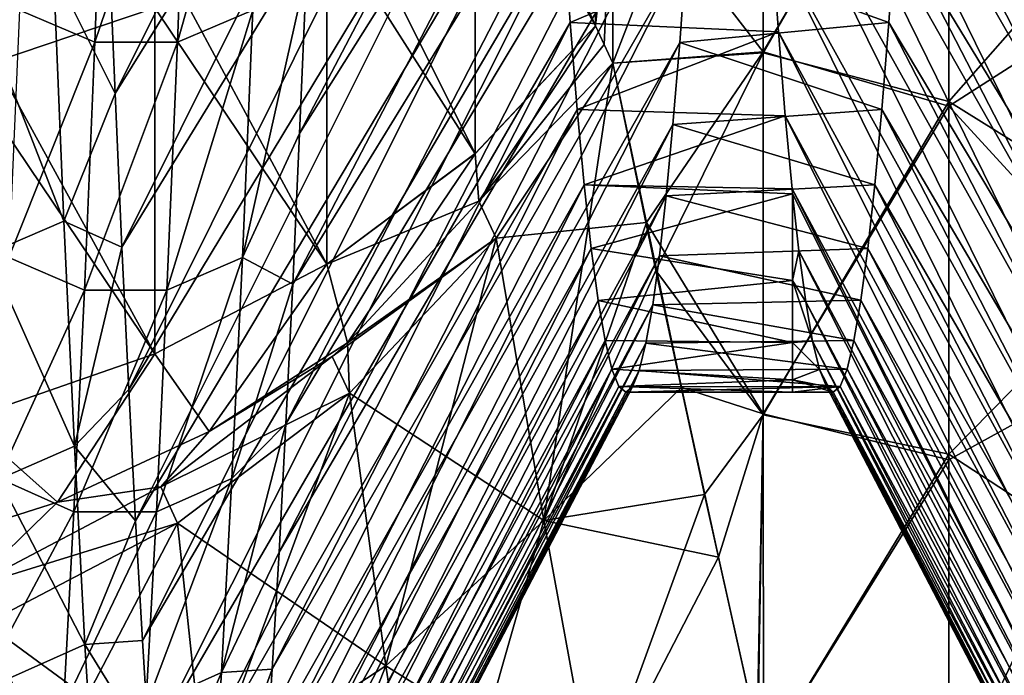
# Model space of a CAD drawing. Units: millimetres. Extents: x -46 to 126, y -124 to 0.
# Drawn here: x -33 to -32, y -117 to -116 of the extents above; entities that cross this region are included whole.
import ezdxf

# ---------------------------------------------------------------- set-up
doc = ezdxf.new("R2010")
doc.units = ezdxf.units.MM
doc.header["$LTSCALE"] = 81.481481
for name, color, linetype in [('1582', 7, 'CONTINUOUS'), ('1584', 7, 'CONTINUOUS'), ('1750', 7, 'CONTINUOUS'), ('1752', 7, 'CONTINUOUS'), ('1755', 7, 'CONTINUOUS'), ('1757', 7, 'CONTINUOUS'), ('1764', 7, 'CONTINUOUS'), ('1787', 7, 'CONTINUOUS'), ('1788', 7, 'CONTINUOUS'), ('1796', 7, 'CONTINUOUS'), ('1798', 7, 'CONTINUOUS'), ('1811', 7, 'CONTINUOUS'), ('1812', 7, 'CONTINUOUS'), ('1817', 7, 'CONTINUOUS'), ('1818', 7, 'CONTINUOUS')]:
    doc.layers.add(name, color=color, linetype=linetype)

msp = doc.modelspace()

# ---------------------------------------------------------------- linework, layer by layer
at = {"layer": '1582', "linetype": 'Continuous'}
for points in [[(-32.4763, -116.1715, 5.4478), (-32.1301, -116.1928, 5.3742), (-32.4646, -116.3353, 4.8511), (-32.4763, -116.1715, 5.4478)], [(-32.1301, -116.1928, 5.3742), (-32.1187, -116.351, 4.7898), (-32.4646, -116.3353, 4.8511), (-32.1301, -116.1928, 5.3742)], [(-32.4646, -116.3353, 4.8511), (-32.1187, -116.351, 4.7898), (-32.453, -116.4801, 4.2497), (-32.4646, -116.3353, 4.8511)], [(-32.1187, -116.351, 4.7898), (-32.1073, -116.4908, 4.2015), (-32.453, -116.4801, 4.2497), (-32.1187, -116.351, 4.7898)], [(-32.453, -116.4801, 4.2497), (-32.1073, -116.4908, 4.2015), (-32.4414, -116.6054, 3.6451), (-32.453, -116.4801, 4.2497)], [(-32.1073, -116.4908, 4.2015), (-32.096, -116.6122, 3.6092), (-32.4414, -116.6054, 3.6451), (-32.1073, -116.4908, 4.2015)], [(-32.096, -116.6122, 3.6092), (-32.0951, -116.6205, 3.5648), (-32.4414, -116.6054, 3.6451), (-32.096, -116.6122, 3.6092)], [(-32.4414, -116.6054, 3.6451), (-32.0951, -116.6205, 3.5648), (-32.4298, -116.7111, 3.0389), (-32.4414, -116.6054, 3.6451)], [(-32.0951, -116.6205, 3.5648), (-32.0951, -116.7644, 2.6803), (-32.4298, -116.7111, 3.0389), (-32.0951, -116.6205, 3.5648)], [(-32.0951, -116.7644, 2.6803), (-32.0951, -116.6205, 3.5648), (-32.0846, -116.7152, 3.0132), (-32.0951, -116.7644, 2.6803)], [(-32.4298, -116.7111, 3.0389), (-32.0951, -116.7644, 2.6803), (-32.4183, -116.7974, 2.4318), (-32.4298, -116.7111, 3.0389)], [(-32.0732, -116.7996, 2.414), (-32.0951, -116.7644, 2.6803), (-32.0846, -116.7152, 3.0132), (-32.0732, -116.7996, 2.414)], [(-32.0951, -116.7644, 2.6803), (-32.0951, -116.8675, 1.79), (-32.4183, -116.7974, 2.4318), (-32.0951, -116.7644, 2.6803)], [(-32.0951, -116.8675, 1.79), (-32.0951, -116.7644, 2.6803), (-32.0618, -116.8654, 1.8125), (-32.0951, -116.8675, 1.79)], [(-32.0618, -116.8654, 1.8125), (-32.0951, -116.7644, 2.6803), (-32.0732, -116.7996, 2.414), (-32.0618, -116.8654, 1.8125)], [(-32.4183, -116.7974, 2.4318), (-32.0951, -116.8675, 1.79), (-32.4067, -116.8643, 1.8238), (-32.4183, -116.7974, 2.4318)], [(-32.4067, -116.8643, 1.8238), (-32.0951, -116.8675, 1.79), (-32.3953, -116.912, 1.2154), (-32.4067, -116.8643, 1.8238)], [(-32.0951, -116.8675, 1.79), (-32.0951, -116.9294, 0.896), (-32.3953, -116.912, 1.2154), (-32.0951, -116.8675, 1.79)], [(-32.0504, -116.9124, 1.2093), (-32.0951, -116.8675, 1.79), (-32.0618, -116.8654, 1.8125), (-32.0504, -116.9124, 1.2093)], [(-32.0951, -116.9294, 0.896), (-32.0951, -116.8675, 1.79), (-32.0504, -116.9124, 1.2093), (-32.0951, -116.9294, 0.896)], [(-32.3953, -116.912, 1.2154), (-32.0951, -116.9294, 0.896), (-32.3838, -116.9405, 0.6072), (-32.3953, -116.912, 1.2154)], [(-32.039, -116.9406, 0.6049), (-32.0951, -116.9294, 0.896), (-32.0504, -116.9124, 1.2093), (-32.039, -116.9406, 0.6049)], [(-32.0951, -116.9294, 0.896), (-32.0951, -116.95), (-32.3838, -116.9405, 0.6072), (-32.0951, -116.9294, 0.896)], [(-32.0951, -116.95), (-32.0951, -116.9294, 0.896), (-32.0276, -116.95), (-32.0951, -116.95)], [(-32.0276, -116.95), (-32.0951, -116.9294, 0.896), (-32.039, -116.9406, 0.6049), (-32.0276, -116.95)], [(-32.0951, -116.95), (-32.3724, -116.95), (-32.3838, -116.9405, 0.6072), (-32.0951, -116.95)]]:
    msp.add_3dface(points, dxfattribs=at)
at = {"layer": '1584', "linetype": 'Continuous'}
for points in [[(-31.9353, -116.3352, -4.8517), (-31.9237, -116.1713, -5.4484), (-32.2714, -116.2144, -5.2983), (-31.9353, -116.3352, -4.8517)], [(-32.2827, -116.3688, -4.7193), (-31.9353, -116.3352, -4.8517), (-32.2714, -116.2144, -5.2983), (-32.2827, -116.3688, -4.7193)], [(-31.947, -116.4799, -4.2502), (-31.9353, -116.3352, -4.8517), (-32.2827, -116.3688, -4.7193), (-31.947, -116.4799, -4.2502)], [(-32.2939, -116.5052, -4.1358), (-31.947, -116.4799, -4.2502), (-32.2827, -116.3688, -4.7193), (-32.2939, -116.5052, -4.1358)], [(-31.9586, -116.6053, -3.6456), (-31.947, -116.4799, -4.2502), (-32.2939, -116.5052, -4.1358), (-31.9586, -116.6053, -3.6456)], [(-32.3052, -116.6235, -3.549), (-31.9586, -116.6053, -3.6456), (-32.2939, -116.5052, -4.1358), (-32.3052, -116.6235, -3.549)], [(-31.9702, -116.7111, -3.0393), (-31.9586, -116.6053, -3.6456), (-32.3052, -116.6235, -3.549), (-31.9702, -116.7111, -3.0393)], [(-32.3164, -116.7234, -2.9603), (-31.9702, -116.7111, -3.0393), (-32.3052, -116.6235, -3.549), (-32.3164, -116.7234, -2.9603)], [(-32.3276, -116.8051, -2.3701), (-31.9817, -116.7973, -2.4322), (-32.3164, -116.7234, -2.9603), (-32.3276, -116.8051, -2.3701)], [(-31.9817, -116.7973, -2.4322), (-31.9702, -116.7111, -3.0393), (-32.3164, -116.7234, -2.9603), (-31.9817, -116.7973, -2.4322)], [(-32.3389, -116.8685, -1.7783), (-31.9933, -116.8643, -1.824), (-32.3276, -116.8051, -2.3701), (-32.3389, -116.8685, -1.7783)], [(-31.9933, -116.8643, -1.824), (-31.9817, -116.7973, -2.4322), (-32.3276, -116.8051, -2.3701), (-31.9933, -116.8643, -1.824)], [(-32.35, -116.9138, -1.1857), (-32.0047, -116.912, -1.2155), (-32.3389, -116.8685, -1.7783), (-32.35, -116.9138, -1.1857)], [(-32.0047, -116.912, -1.2155), (-31.9933, -116.8643, -1.824), (-32.3389, -116.8685, -1.7783), (-32.0047, -116.912, -1.2155)], [(-32.3612, -116.941, -0.5927), (-32.0162, -116.9405, -0.6073), (-32.35, -116.9138, -1.1857), (-32.3612, -116.941, -0.5927)], [(-32.0162, -116.9405, -0.6073), (-32.0047, -116.912, -1.2155), (-32.35, -116.9138, -1.1857), (-32.0162, -116.9405, -0.6073)], [(-32.3724, -116.95), (-32.0951, -116.95), (-32.0162, -116.9405, -0.6073), (-32.3724, -116.95)], [(-32.3724, -116.95), (-32.0162, -116.9405, -0.6073), (-32.3612, -116.941, -0.5927), (-32.3724, -116.95)], [(-32.0951, -116.95), (-32.0276, -116.95), (-32.0162, -116.9405, -0.6073), (-32.0951, -116.95)]]:
    msp.add_3dface(points, dxfattribs=at)
at = {"layer": '1750', "linetype": 'Continuous'}
for points in [[(-32.9917, -116.3152, -9.0718), (-32.9742, -115.8614, -9.9582), (-33.1171, -116.3684, -9.0974), (-32.9917, -116.3152, -9.0718)], [(-33.1171, -116.3684, -9.0974), (-32.9742, -115.8614, -9.9582), (-33.0997, -115.9133, -9.9863), (-33.1171, -116.3684, -9.0974)], [(-33.2544, -116.3683, -9.0974), (-33.2369, -115.9132, -9.9863), (-33.3797, -116.3149, -9.0716), (-33.2544, -116.3683, -9.0974)], [(-33.2544, -116.3683, -9.0974), (-33.0997, -115.9133, -9.9863), (-33.2369, -115.9132, -9.9863), (-33.2544, -116.3683, -9.0974)], [(-33.1171, -116.3684, -9.0974), (-33.0997, -115.9133, -9.9863), (-33.2544, -116.3683, -9.0974), (-33.1171, -116.3684, -9.0974)], [(-33.2209, -116.4537, 8.5253), (-33.3233, -116.2478, 9.2101), (-33.2322, -116.1801, 9.1091), (-33.2209, -116.4537, 8.5253)], [(-33.3233, -116.2478, 9.2101), (-33.3058, -116.6655, 8.3061), (-33.4487, -116.3008, 9.2361), (-33.3233, -116.2478, 9.2101)], [(-33.3058, -116.6655, 8.3061), (-33.3233, -116.2478, 9.2101), (-33.2209, -116.4537, 8.5253), (-33.3058, -116.6655, 8.3061)], [(-32.9917, -116.3152, -9.0718), (-33.0091, -116.7262, -8.1647), (-32.9029, -116.2511, -8.9621), (-32.9917, -116.3152, -9.0718)], [(-32.9029, -116.2511, -8.9621), (-33.0091, -116.7262, -8.1647), (-32.9143, -116.5201, -8.3762), (-32.9029, -116.2511, -8.9621)], [(-33.4487, -116.3008, 9.2361), (-33.3058, -116.6655, 8.3061), (-33.4313, -116.7197, 8.3296), (-33.4487, -116.3008, 9.2361)], [(-33.3972, -116.7259, -8.1646), (-33.2544, -116.3683, -9.0974), (-33.3797, -116.3149, -9.0716), (-33.3972, -116.7259, -8.1646)], [(-33.0091, -116.7262, -8.1647), (-32.9917, -116.3152, -9.0718), (-33.1346, -116.7805, -8.1878), (-33.0091, -116.7262, -8.1647)], [(-33.1346, -116.7805, -8.1878), (-32.9917, -116.3152, -9.0718), (-33.1171, -116.3684, -9.0974), (-33.1346, -116.7805, -8.1878)], [(-33.2718, -116.7804, -8.1877), (-33.2544, -116.3683, -9.0974), (-33.3972, -116.7259, -8.1646), (-33.2718, -116.7804, -8.1877)], [(-33.2718, -116.7804, -8.1877), (-33.1171, -116.3684, -9.0974), (-33.2544, -116.3683, -9.0974), (-33.2718, -116.7804, -8.1877)], [(-33.1346, -116.7805, -8.1878), (-33.1171, -116.3684, -9.0974), (-33.2718, -116.7804, -8.1877), (-33.1346, -116.7805, -8.1878)], [(-33.2095, -116.709, 7.9334), (-33.3058, -116.6655, 8.3061), (-33.2209, -116.4537, 8.5253), (-33.2095, -116.709, 7.9334)], [(-32.9143, -116.5201, -8.3762), (-33.0091, -116.7262, -8.1647), (-32.9257, -116.7707, -7.7823), (-32.9143, -116.5201, -8.3762)], [(-33.3058, -116.6655, 8.3061), (-33.2884, -117.0396, 7.3832), (-33.4313, -116.7197, 8.3296), (-33.3058, -116.6655, 8.3061)], [(-33.2884, -117.0396, 7.3832), (-33.3058, -116.6655, 8.3061), (-33.2095, -116.709, 7.9334), (-33.2884, -117.0396, 7.3832)], [(-33.1982, -116.9458, 7.3338), (-33.2884, -117.0396, 7.3832), (-33.2095, -116.709, 7.9334), (-33.1982, -116.9458, 7.3338)], [(-33.4313, -116.7197, 8.3296), (-33.2884, -117.0396, 7.3832), (-33.4138, -117.0948, 7.4041), (-33.4313, -116.7197, 8.3296)], [(-33.4146, -117.0932, -7.239), (-33.2718, -116.7804, -8.1877), (-33.3972, -116.7259, -8.1646), (-33.4146, -117.0932, -7.239)], [(-33.0266, -117.0934, -7.2391), (-33.0091, -116.7262, -8.1647), (-33.152, -117.1488, -7.2595), (-33.0266, -117.0934, -7.2391)], [(-33.152, -117.1488, -7.2595), (-33.0091, -116.7262, -8.1647), (-33.1346, -116.7805, -8.1878), (-33.152, -117.1488, -7.2595)], [(-33.0091, -116.7262, -8.1647), (-33.0266, -117.0934, -7.2391), (-32.9257, -116.7707, -7.7823), (-33.0091, -116.7262, -8.1647)], [(-32.9257, -116.7707, -7.7823), (-33.0266, -117.0934, -7.2391), (-32.937, -117.0028, -7.1809), (-32.9257, -116.7707, -7.7823)], [(-33.2893, -117.1488, -7.2595), (-33.2718, -116.7804, -8.1877), (-33.4146, -117.0932, -7.239), (-33.2893, -117.1488, -7.2595)], [(-33.2893, -117.1488, -7.2595), (-33.1346, -116.7805, -8.1878), (-33.2718, -116.7804, -8.1877), (-33.2893, -117.1488, -7.2595)], [(-33.152, -117.1488, -7.2595), (-33.1346, -116.7805, -8.1878), (-33.2893, -117.1488, -7.2595), (-33.152, -117.1488, -7.2595)], [(-33.1868, -117.1639, 6.7272), (-33.2884, -117.0396, 7.3832), (-33.1982, -116.9458, 7.3338), (-33.1868, -117.1639, 6.7272)], [(-33.0266, -117.0934, -7.2391), (-33.044, -117.4162, -6.297), (-32.937, -117.0028, -7.1809), (-33.0266, -117.0934, -7.2391)], [(-32.937, -117.0028, -7.1809), (-33.044, -117.4162, -6.297), (-32.9484, -117.2161, -6.5726), (-32.937, -117.0028, -7.1809)], [(-33.2884, -117.0396, 7.3832), (-33.2709, -117.3693, 6.4436), (-33.4138, -117.0948, 7.4041), (-33.2884, -117.0396, 7.3832)], [(-33.2709, -117.3693, 6.4436), (-33.2884, -117.0396, 7.3832), (-33.1868, -117.1639, 6.7272), (-33.2709, -117.3693, 6.4436)], [(-33.4321, -117.416, -6.2969), (-33.2893, -117.1488, -7.2595), (-33.4146, -117.0932, -7.239), (-33.4321, -117.416, -6.2969)], [(-33.4138, -117.0948, 7.4041), (-33.2709, -117.3693, 6.4436), (-33.3964, -117.4254, 6.4618), (-33.4138, -117.0948, 7.4041)], [(-33.044, -117.4162, -6.297), (-33.0266, -117.0934, -7.2391), (-33.1695, -117.4725, -6.3148), (-33.044, -117.4162, -6.297)], [(-33.1695, -117.4725, -6.3148), (-33.0266, -117.0934, -7.2391), (-33.152, -117.1488, -7.2595), (-33.1695, -117.4725, -6.3148)], [(-33.3067, -117.4724, -6.3148), (-33.2893, -117.1488, -7.2595), (-33.4321, -117.416, -6.2969), (-33.3067, -117.4724, -6.3148)], [(-33.1695, -117.4725, -6.3148), (-33.152, -117.1488, -7.2595), (-33.3067, -117.4724, -6.3148), (-33.1695, -117.4725, -6.3148)], [(-33.3067, -117.4724, -6.3148), (-33.152, -117.1488, -7.2595), (-33.2893, -117.1488, -7.2595), (-33.3067, -117.4724, -6.3148)], [(-33.1755, -117.363, 6.1141), (-33.2709, -117.3693, 6.4436), (-33.1868, -117.1639, 6.7272), (-33.1755, -117.363, 6.1141)], [(-32.9484, -117.2161, -6.5726), (-33.044, -117.4162, -6.297), (-32.9597, -117.4105, -5.9579), (-32.9484, -117.2161, -6.5726)], [(-33.1641, -117.5431, 5.4951), (-33.2709, -117.3693, 6.4436), (-33.1755, -117.363, 6.1141), (-33.1641, -117.5431, 5.4951)], [(-33.2709, -117.3693, 6.4436), (-33.2535, -117.6538, 5.4892), (-33.3964, -117.4254, 6.4618), (-33.2709, -117.3693, 6.4436)], [(-33.2535, -117.6538, 5.4892), (-33.2709, -117.3693, 6.4436), (-33.1641, -117.5431, 5.4951), (-33.2535, -117.6538, 5.4892)], [(-33.044, -117.4162, -6.297), (-33.0615, -117.6937, -5.3406), (-32.9597, -117.4105, -5.9579), (-33.044, -117.4162, -6.297)], [(-32.9597, -117.4105, -5.9579), (-33.0615, -117.6937, -5.3406), (-32.9711, -117.5857, -5.3375), (-32.9597, -117.4105, -5.9579)], [(-33.4495, -117.6934, -5.3406), (-33.3067, -117.4724, -6.3148), (-33.4321, -117.416, -6.2969), (-33.4495, -117.6934, -5.3406)], [(-33.0615, -117.6937, -5.3406), (-33.044, -117.4162, -6.297), (-33.1869, -117.7508, -5.3557), (-33.0615, -117.6937, -5.3406)], [(-33.1869, -117.7508, -5.3557), (-33.044, -117.4162, -6.297), (-33.1695, -117.4725, -6.3148), (-33.1869, -117.7508, -5.3557)]]:
    msp.add_3dface(points, dxfattribs=at)
at = {"layer": '1752', "linetype": 'Continuous'}
for points in [[(-32.5344, -115.0746, 8.3327), (-33.2209, -116.4537, 8.5253), (-33.2322, -116.1801, 9.1091), (-32.5344, -115.0746, 8.3327)], [(-32.5344, -115.0746, 8.3327), (-32.5228, -115.33, 7.7712), (-33.2209, -116.4537, 8.5253), (-32.5344, -115.0746, 8.3327)], [(-32.2265, -115.4254, -7.5488), (-32.2153, -115.1863, -8.0931), (-32.9143, -116.5201, -8.3762), (-32.2265, -115.4254, -7.5488)], [(-32.2153, -115.1863, -8.0931), (-32.9029, -116.2511, -8.9621), (-32.9143, -116.5201, -8.3762), (-32.2153, -115.1863, -8.0931)], [(-32.5228, -115.33, 7.7712), (-33.2095, -116.709, 7.9334), (-33.2209, -116.4537, 8.5253), (-32.5228, -115.33, 7.7712)], [(-32.5228, -115.33, 7.7712), (-32.5112, -115.568, 7.2008), (-33.2095, -116.709, 7.9334), (-32.5228, -115.33, 7.7712)], [(-32.2377, -115.648, -6.9966), (-32.2265, -115.4254, -7.5488), (-32.9257, -116.7707, -7.7823), (-32.2377, -115.648, -6.9966)], [(-32.2265, -115.4254, -7.5488), (-32.9143, -116.5201, -8.3762), (-32.9257, -116.7707, -7.7823), (-32.2265, -115.4254, -7.5488)], [(-32.5112, -115.568, 7.2008), (-33.1982, -116.9458, 7.3338), (-33.2095, -116.709, 7.9334), (-32.5112, -115.568, 7.2008)], [(-32.5112, -115.568, 7.2008), (-32.4996, -115.7878, 6.6227), (-33.1982, -116.9458, 7.3338), (-32.5112, -115.568, 7.2008)], [(-32.2489, -115.8538, -6.4373), (-32.2377, -115.648, -6.9966), (-32.937, -117.0028, -7.1809), (-32.2489, -115.8538, -6.4373)], [(-32.2377, -115.648, -6.9966), (-32.9257, -116.7707, -7.7823), (-32.937, -117.0028, -7.1809), (-32.2377, -115.648, -6.9966)], [(-32.4996, -115.7878, 6.6227), (-33.1868, -117.1639, 6.7272), (-33.1982, -116.9458, 7.3338), (-32.4996, -115.7878, 6.6227)], [(-32.4996, -115.7878, 6.6227), (-32.4879, -115.9889, 6.0383), (-33.1868, -117.1639, 6.7272), (-32.4996, -115.7878, 6.6227)], [(-32.2601, -116.0427, -5.8713), (-32.2489, -115.8538, -6.4373), (-32.9484, -117.2161, -6.5726), (-32.2601, -116.0427, -5.8713)], [(-32.2489, -115.8538, -6.4373), (-32.937, -117.0028, -7.1809), (-32.9484, -117.2161, -6.5726), (-32.2489, -115.8538, -6.4373)], [(-32.4879, -115.9889, 6.0383), (-33.1755, -117.363, 6.1141), (-33.1868, -117.1639, 6.7272), (-32.4879, -115.9889, 6.0383)], [(-32.4879, -115.9889, 6.0383), (-32.4763, -116.1715, 5.4478), (-33.1755, -117.363, 6.1141), (-32.4879, -115.9889, 6.0383)], [(-32.2714, -116.2144, -5.2983), (-32.2601, -116.0427, -5.8713), (-32.9597, -117.4105, -5.9579), (-32.2714, -116.2144, -5.2983)], [(-32.2601, -116.0427, -5.8713), (-32.9484, -117.2161, -6.5726), (-32.9597, -117.4105, -5.9579), (-32.2601, -116.0427, -5.8713)], [(-32.4763, -116.1715, 5.4478), (-33.1641, -117.5431, 5.4951), (-33.1755, -117.363, 6.1141), (-32.4763, -116.1715, 5.4478)], [(-32.4763, -116.1715, 5.4478), (-32.4646, -116.3353, 4.8511), (-33.1641, -117.5431, 5.4951), (-32.4763, -116.1715, 5.4478)], [(-32.2827, -116.3688, -4.7193), (-32.2714, -116.2144, -5.2983), (-32.9711, -117.5857, -5.3375), (-32.2827, -116.3688, -4.7193)], [(-32.2714, -116.2144, -5.2983), (-32.9597, -117.4105, -5.9579), (-32.9711, -117.5857, -5.3375), (-32.2714, -116.2144, -5.2983)], [(-32.4646, -116.3353, 4.8511), (-33.1528, -117.7039, 4.8709), (-33.1641, -117.5431, 5.4951), (-32.4646, -116.3353, 4.8511)], [(-32.4646, -116.3353, 4.8511), (-32.453, -116.4801, 4.2497), (-33.1528, -117.7039, 4.8709), (-32.4646, -116.3353, 4.8511)], [(-32.2939, -116.5052, -4.1358), (-32.2827, -116.3688, -4.7193), (-32.9824, -117.7415, -4.712), (-32.2939, -116.5052, -4.1358)], [(-32.2827, -116.3688, -4.7193), (-32.9711, -117.5857, -5.3375), (-32.9824, -117.7415, -4.712), (-32.2827, -116.3688, -4.7193)], [(-32.453, -116.4801, 4.2497), (-33.1414, -117.8453, 4.2419), (-33.1528, -117.7039, 4.8709), (-32.453, -116.4801, 4.2497)], [(-32.453, -116.4801, 4.2497), (-32.4414, -116.6054, 3.6451), (-33.1414, -117.8453, 4.2419), (-32.453, -116.4801, 4.2497)], [(-32.3052, -116.6235, -3.549), (-32.2939, -116.5052, -4.1358), (-32.9938, -117.8779, -4.082), (-32.3052, -116.6235, -3.549)], [(-32.2939, -116.5052, -4.1358), (-32.9824, -117.7415, -4.712), (-32.9938, -117.8779, -4.082), (-32.2939, -116.5052, -4.1358)], [(-32.4414, -116.6054, 3.6451), (-33.13, -117.967, 3.6089), (-33.1414, -117.8453, 4.2419), (-32.4414, -116.6054, 3.6451)], [(-32.4414, -116.6054, 3.6451), (-32.4298, -116.7111, 3.0389), (-33.13, -117.967, 3.6089), (-32.4414, -116.6054, 3.6451)], [(-32.3164, -116.7234, -2.9603), (-32.3052, -116.6235, -3.549), (-33.0051, -117.9947, -3.448), (-32.3164, -116.7234, -2.9603)], [(-32.3052, -116.6235, -3.549), (-32.9938, -117.8779, -4.082), (-33.0051, -117.9947, -3.448), (-32.3052, -116.6235, -3.549)], [(-32.4298, -116.7111, 3.0389), (-33.1187, -118.0691, 2.9724), (-33.13, -117.967, 3.6089), (-32.4298, -116.7111, 3.0389)], [(-32.4298, -116.7111, 3.0389), (-32.4183, -116.7974, 2.4318), (-33.1187, -118.0691, 2.9724), (-32.4298, -116.7111, 3.0389)], [(-32.3276, -116.8051, -2.3701), (-32.3164, -116.7234, -2.9603), (-33.0165, -118.0918, -2.8107), (-32.3276, -116.8051, -2.3701)], [(-32.3164, -116.7234, -2.9603), (-33.0051, -117.9947, -3.448), (-33.0165, -118.0918, -2.8107), (-32.3164, -116.7234, -2.9603)], [(-32.4183, -116.7974, 2.4318), (-33.1073, -118.1514, 2.333), (-33.1187, -118.0691, 2.9724), (-32.4183, -116.7974, 2.4318)], [(-32.4183, -116.7974, 2.4318), (-32.4067, -116.8643, 1.8238), (-33.1073, -118.1514, 2.333), (-32.4183, -116.7974, 2.4318)], [(-32.3389, -116.8685, -1.7783), (-32.3276, -116.8051, -2.3701), (-33.0279, -118.1691, -2.1707), (-32.3389, -116.8685, -1.7783)], [(-32.3276, -116.8051, -2.3701), (-33.0165, -118.0918, -2.8107), (-33.0279, -118.1691, -2.1707), (-32.3276, -116.8051, -2.3701)], [(-32.4067, -116.8643, 1.8238), (-33.096, -118.2138, 1.6914), (-33.1073, -118.1514, 2.333), (-32.4067, -116.8643, 1.8238)], [(-32.4067, -116.8643, 1.8238), (-32.3953, -116.912, 1.2154), (-33.096, -118.2138, 1.6914), (-32.4067, -116.8643, 1.8238)], [(-32.35, -116.9138, -1.1857), (-32.3389, -116.8685, -1.7783), (-33.0392, -118.2265, -1.5287), (-32.35, -116.9138, -1.1857)], [(-32.3389, -116.8685, -1.7783), (-33.0279, -118.1691, -2.1707), (-33.0392, -118.2265, -1.5287), (-32.3389, -116.8685, -1.7783)], [(-32.3953, -116.912, 1.2154), (-33.0846, -118.2563, 1.0482), (-33.096, -118.2138, 1.6914), (-32.3953, -116.912, 1.2154)], [(-32.3953, -116.912, 1.2154), (-32.3838, -116.9405, 0.6072), (-33.0846, -118.2563, 1.0482), (-32.3953, -116.912, 1.2154)], [(-32.3612, -116.941, -0.5927), (-32.35, -116.9138, -1.1857), (-33.0506, -118.2639, -0.8851), (-32.3612, -116.941, -0.5927)], [(-32.35, -116.9138, -1.1857), (-33.0392, -118.2265, -1.5287), (-33.0506, -118.2639, -0.8851), (-32.35, -116.9138, -1.1857)], [(-32.3838, -116.9405, 0.6072), (-33.0733, -118.2788, 0.4039), (-33.0846, -118.2563, 1.0482), (-32.3838, -116.9405, 0.6072)], [(-32.3838, -116.9405, 0.6072), (-32.3724, -116.95), (-33.0733, -118.2788, 0.4039), (-32.3838, -116.9405, 0.6072)], [(-32.3724, -116.95), (-33.0619, -118.2814, -0.2407), (-33.0733, -118.2788, 0.4039), (-32.3724, -116.95)], [(-32.3724, -116.95), (-32.3612, -116.941, -0.5927), (-33.0619, -118.2814, -0.2407), (-32.3724, -116.95)], [(-32.3612, -116.941, -0.5927), (-33.0506, -118.2639, -0.8851), (-33.0619, -118.2814, -0.2407), (-32.3612, -116.941, -0.5927)]]:
    msp.add_3dface(points, dxfattribs=at)
at = {"layer": '1755', "linetype": 'Continuous'}
for points in [[(-31.8656, -115.0743, -8.3334), (-31.8772, -115.3297, -7.7719), (-31.177, -116.4034, -8.6362), (-31.8656, -115.0743, -8.3334)], [(-31.8656, -115.0743, -8.3334), (-31.177, -116.4034, -8.6362), (-31.1656, -116.1265, -9.2183), (-31.8656, -115.0743, -8.3334)], [(-32.1759, -115.3762, 7.6644), (-32.1874, -115.1273, 8.2207), (-31.4836, -116.5688, 8.2646), (-32.1759, -115.3762, 7.6644)], [(-32.1874, -115.1273, 8.2207), (-31.4949, -116.3033, 8.8521), (-31.4836, -116.5688, 8.2646), (-32.1874, -115.1273, 8.2207)], [(-31.8772, -115.3297, -7.7719), (-31.8888, -115.5677, -7.2015), (-31.1883, -116.6622, -8.0458), (-31.8772, -115.3297, -7.7719)], [(-31.8772, -115.3297, -7.7719), (-31.1883, -116.6622, -8.0458), (-31.177, -116.4034, -8.6362), (-31.8772, -115.3297, -7.7719)], [(-32.1644, -115.6076, 7.1004), (-32.1759, -115.3762, 7.6644), (-31.4722, -116.8159, 7.6693), (-32.1644, -115.6076, 7.1004)], [(-32.1759, -115.3762, 7.6644), (-31.4836, -116.5688, 8.2646), (-31.4722, -116.8159, 7.6693), (-32.1759, -115.3762, 7.6644)], [(-31.8888, -115.5677, -7.2015), (-31.9004, -115.7875, -6.6233), (-31.1997, -116.9025, -7.4476), (-31.8888, -115.5677, -7.2015)], [(-31.8888, -115.5677, -7.2015), (-31.1997, -116.9025, -7.4476), (-31.1883, -116.6622, -8.0458), (-31.8888, -115.5677, -7.2015)], [(-32.153, -115.8211, 6.53), (-32.1644, -115.6076, 7.1004), (-31.4608, -117.0445, 7.0665), (-32.153, -115.8211, 6.53)], [(-32.1644, -115.6076, 7.1004), (-31.4722, -116.8159, 7.6693), (-31.4608, -117.0445, 7.0665), (-32.1644, -115.6076, 7.1004)], [(-31.9004, -115.7875, -6.6233), (-31.9121, -115.9887, -6.039), (-31.211, -117.1241, -6.8423), (-31.9004, -115.7875, -6.6233)], [(-31.9004, -115.7875, -6.6233), (-31.211, -117.1241, -6.8423), (-31.1997, -116.9025, -7.4476), (-31.9004, -115.7875, -6.6233)], [(-32.1415, -116.0162, 5.9543), (-32.153, -115.8211, 6.53), (-31.4495, -117.2543, 6.457), (-32.1415, -116.0162, 5.9543)], [(-32.153, -115.8211, 6.53), (-31.4608, -117.0445, 7.0665), (-31.4495, -117.2543, 6.457), (-32.153, -115.8211, 6.53)], [(-31.9121, -115.9887, -6.039), (-31.9237, -116.1713, -5.4484), (-31.2224, -117.3269, -6.2304), (-31.9121, -115.9887, -6.039)], [(-31.9121, -115.9887, -6.039), (-31.2224, -117.3269, -6.2304), (-31.211, -117.1241, -6.8423), (-31.9121, -115.9887, -6.039)], [(-32.1301, -116.1928, 5.3742), (-32.1415, -116.0162, 5.9543), (-31.4381, -117.445, 5.8412), (-32.1301, -116.1928, 5.3742)], [(-32.1415, -116.0162, 5.9543), (-31.4495, -117.2543, 6.457), (-31.4381, -117.445, 5.8412), (-32.1415, -116.0162, 5.9543)], [(-31.9237, -116.1713, -5.4484), (-31.9353, -116.3352, -4.8517), (-31.2337, -117.5106, -5.6124), (-31.9237, -116.1713, -5.4484)], [(-31.9237, -116.1713, -5.4484), (-31.2337, -117.5106, -5.6124), (-31.2224, -117.3269, -6.2304), (-31.9237, -116.1713, -5.4484)], [(-32.1187, -116.351, 4.7898), (-32.1301, -116.1928, 5.3742), (-31.4268, -117.6166, 5.2198), (-32.1187, -116.351, 4.7898)], [(-32.1301, -116.1928, 5.3742), (-31.4381, -117.445, 5.8412), (-31.4268, -117.6166, 5.2198), (-32.1301, -116.1928, 5.3742)], [(-31.9353, -116.3352, -4.8517), (-31.947, -116.4799, -4.2502), (-31.2451, -117.675, -4.9891), (-31.9353, -116.3352, -4.8517)], [(-31.9353, -116.3352, -4.8517), (-31.2451, -117.675, -4.9891), (-31.2337, -117.5106, -5.6124), (-31.9353, -116.3352, -4.8517)], [(-32.1073, -116.4908, 4.2015), (-32.1187, -116.351, 4.7898), (-31.4154, -117.7688, 4.5934), (-32.1073, -116.4908, 4.2015)], [(-32.1187, -116.351, 4.7898), (-31.4268, -117.6166, 5.2198), (-31.4154, -117.7688, 4.5934), (-32.1187, -116.351, 4.7898)], [(-31.947, -116.4799, -4.2502), (-31.9586, -116.6053, -3.6456), (-31.2565, -117.8201, -4.361), (-31.947, -116.4799, -4.2502)], [(-31.947, -116.4799, -4.2502), (-31.2565, -117.8201, -4.361), (-31.2451, -117.675, -4.9891), (-31.947, -116.4799, -4.2502)], [(-32.096, -116.6122, 3.6092), (-32.1073, -116.4908, 4.2015), (-31.4041, -117.9015, 3.9625), (-32.096, -116.6122, 3.6092)], [(-32.1073, -116.4908, 4.2015), (-31.4154, -117.7688, 4.5934), (-31.4041, -117.9015, 3.9625), (-32.1073, -116.4908, 4.2015)], [(-31.9586, -116.6053, -3.6456), (-31.9702, -116.7111, -3.0393), (-31.2678, -117.9455, -3.7287), (-31.9586, -116.6053, -3.6456)], [(-31.9586, -116.6053, -3.6456), (-31.2678, -117.9455, -3.7287), (-31.2565, -117.8201, -4.361), (-31.9586, -116.6053, -3.6456)], [(-32.0951, -116.6205, 3.5648), (-32.096, -116.6122, 3.6092), (-31.3927, -118.0146, 3.3279), (-32.0951, -116.6205, 3.5648)], [(-32.096, -116.6122, 3.6092), (-31.4041, -117.9015, 3.9625), (-31.3927, -118.0146, 3.3279), (-32.096, -116.6122, 3.6092)], [(-32.0846, -116.7152, 3.0132), (-32.0951, -116.6205, 3.5648), (-31.3927, -118.0146, 3.3279), (-32.0846, -116.7152, 3.0132)], [(-32.0732, -116.7996, 2.414), (-32.0846, -116.7152, 3.0132), (-31.3814, -118.1079, 2.6901), (-32.0732, -116.7996, 2.414)], [(-32.0846, -116.7152, 3.0132), (-31.3927, -118.0146, 3.3279), (-31.3814, -118.1079, 2.6901), (-32.0846, -116.7152, 3.0132)], [(-31.9702, -116.7111, -3.0393), (-31.9817, -116.7973, -2.4322), (-31.2792, -118.0513, -3.0928), (-31.9702, -116.7111, -3.0393)], [(-31.9702, -116.7111, -3.0393), (-31.2792, -118.0513, -3.0928), (-31.2678, -117.9455, -3.7287), (-31.9702, -116.7111, -3.0393)], [(-32.0618, -116.8654, 1.8125), (-32.0732, -116.7996, 2.414), (-31.37, -118.1814, 2.0496), (-32.0618, -116.8654, 1.8125)], [(-32.0732, -116.7996, 2.414), (-31.3814, -118.1079, 2.6901), (-31.37, -118.1814, 2.0496), (-32.0732, -116.7996, 2.414)], [(-31.9817, -116.7973, -2.4322), (-31.9933, -116.8643, -1.824), (-31.2905, -118.1374, -2.4539), (-31.9817, -116.7973, -2.4322)], [(-31.9817, -116.7973, -2.4322), (-31.2905, -118.1374, -2.4539), (-31.2792, -118.0513, -3.0928), (-31.9817, -116.7973, -2.4322)], [(-32.0504, -116.9124, 1.2093), (-32.0618, -116.8654, 1.8125), (-31.3586, -118.2351, 1.4072), (-32.0504, -116.9124, 1.2093)], [(-32.0618, -116.8654, 1.8125), (-31.37, -118.1814, 2.0496), (-31.3586, -118.2351, 1.4072), (-32.0618, -116.8654, 1.8125)], [(-31.9933, -116.8643, -1.824), (-32.0047, -116.912, -1.2155), (-31.3019, -118.2036, -1.8127), (-31.9933, -116.8643, -1.824)], [(-31.9933, -116.8643, -1.824), (-31.3019, -118.2036, -1.8127), (-31.2905, -118.1374, -2.4539), (-31.9933, -116.8643, -1.824)], [(-32.039, -116.9406, 0.6049), (-32.0504, -116.9124, 1.2093), (-31.3473, -118.2687, 0.7635), (-32.039, -116.9406, 0.6049)], [(-32.0504, -116.9124, 1.2093), (-31.3586, -118.2351, 1.4072), (-31.3473, -118.2687, 0.7635), (-32.0504, -116.9124, 1.2093)], [(-32.0047, -116.912, -1.2155), (-32.0162, -116.9405, -0.6073), (-31.3132, -118.2498, -1.1697), (-32.0047, -116.912, -1.2155)], [(-32.0047, -116.912, -1.2155), (-31.3132, -118.2498, -1.1697), (-31.3019, -118.2036, -1.8127), (-32.0047, -116.912, -1.2155)], [(-32.0276, -116.95), (-32.039, -116.9406, 0.6049), (-31.3359, -118.2824, 0.119), (-32.0276, -116.95)], [(-32.039, -116.9406, 0.6049), (-31.3473, -118.2687, 0.7635), (-31.3359, -118.2824, 0.119), (-32.039, -116.9406, 0.6049)], [(-32.0162, -116.9405, -0.6073), (-32.0276, -116.95), (-31.3246, -118.2761, -0.5256), (-32.0162, -116.9405, -0.6073)], [(-32.0276, -116.95), (-31.3359, -118.2824, 0.119), (-31.3246, -118.2761, -0.5256), (-32.0276, -116.95)], [(-32.0162, -116.9405, -0.6073), (-31.3246, -118.2761, -0.5256), (-31.3132, -118.2498, -1.1697), (-32.0162, -116.9405, -0.6073)]]:
    msp.add_3dface(points, dxfattribs=at)
at = {"layer": '1757', "linetype": 'Continuous'}
for points in [[(-32.4226, -115.8722, 17.3941), (-32.4226, -116.3409, 16.8852), (-32.3938, -116.0609, 17.1189), (-32.4226, -115.8722, 17.3941)], [(-32.4226, -116.3409, -16.8852), (-32.4226, -115.8722, -17.394), (-32.3938, -116.0612, -17.1185), (-32.4226, -116.3409, -16.8852)], [(-32.4226, -116.3409, 16.8852), (-32.4082, -116.372, 16.8128), (-32.3938, -116.0609, 17.1189), (-32.4226, -116.3409, 16.8852)], [(-32.4082, -116.372, -16.8128), (-32.4226, -116.3409, -16.8852), (-32.3938, -116.0612, -17.1185), (-32.4082, -116.372, -16.8128)], [(-32.4082, -116.372, 16.8128), (-32.3938, -116.403, 16.7403), (-32.3938, -116.0609, 17.1189), (-32.4082, -116.372, 16.8128)], [(-32.3938, -116.403, -16.7403), (-32.4082, -116.372, -16.8128), (-32.3938, -116.0612, -17.1185), (-32.3938, -116.403, -16.7403)]]:
    msp.add_3dface(points, dxfattribs=at)
at = {"layer": '1764', "linetype": 'Continuous'}
for points in [[(-32.1438, -116.3841, -16.2189), (-32.3938, -116.0612, -17.1185), (-32.1438, -115.7547, -16.9242), (-32.1438, -116.3841, -16.2189)], [(-32.3938, -116.0609, 17.1189), (-32.3938, -116.403, 16.7403), (-32.1438, -115.7564, 16.9223), (-32.3938, -116.0609, 17.1189)], [(-32.1438, -115.7564, 16.9223), (-32.3938, -116.403, 16.7403), (-32.1438, -116.3857, 16.2171), (-32.1438, -115.7564, 16.9223)], [(-31.8354, -115.8587, -16.3512), (-32.1438, -116.3841, -16.2189), (-32.1438, -115.7547, -16.9242), (-31.8354, -115.8587, -16.3512)], [(-31.8354, -115.8524, 16.3582), (-32.1438, -115.7564, 16.9223), (-32.1438, -116.3857, 16.2171), (-31.8354, -115.8524, 16.3582)], [(-31.8354, -116.4667, 15.6419), (-31.8354, -115.8524, 16.3582), (-32.1438, -116.3857, 16.2171), (-31.8354, -116.4667, 15.6419)], [(-31.8354, -115.8587, -16.3512), (-31.8354, -116.4746, -15.6322), (-32.1438, -116.3841, -16.2189), (-31.8354, -115.8587, -16.3512)], [(-31.8354, -116.4667, 15.6419), (-31.478, -116.0596, 15.7388), (-31.8354, -115.8524, 16.3582), (-31.8354, -116.4667, 15.6419)], [(-31.8354, -115.8587, -16.3512), (-31.478, -116.2445, -15.5181), (-31.8354, -116.4746, -15.6322), (-31.8354, -115.8587, -16.3512)], [(-32.3938, -116.403, -16.7403), (-32.3938, -116.0612, -17.1185), (-32.1438, -116.3841, -16.2189), (-32.3938, -116.403, -16.7403)], [(-31.478, -116.6895, 14.9644), (-31.478, -116.0596, 15.7388), (-31.8354, -116.4667, 15.6419), (-31.478, -116.6895, 14.9644)], [(-31.478, -116.2445, -15.5181), (-31.478, -116.8652, -14.7362), (-31.8354, -116.4746, -15.6322), (-31.478, -116.2445, -15.5181)], [(-32.3381, -116.6677, -16.2951), (-32.3938, -116.403, -16.7403), (-32.1438, -116.3841, -16.2189), (-32.3381, -116.6677, -16.2951)], [(-32.1438, -116.3857, 16.2171), (-32.3938, -116.403, 16.7403), (-32.3221, -116.7477, 16.162), (-32.1438, -116.3857, 16.2171)], [(-32.1438, -116.9863, -15.4902), (-32.3381, -116.6677, -16.2951), (-32.1438, -116.3841, -16.2189), (-32.1438, -116.9863, -15.4902)], [(-32.1438, -116.9877, 15.4885), (-32.1438, -116.3857, 16.2171), (-32.3221, -116.7477, 16.162), (-32.1438, -116.9877, 15.4885)], [(-31.8354, -116.4746, -15.6322), (-32.1438, -116.9863, -15.4902), (-32.1438, -116.3841, -16.2189), (-31.8354, -116.4746, -15.6322)], [(-31.8354, -116.4667, 15.6419), (-32.1438, -116.3857, 16.2171), (-32.1438, -116.9877, 15.4885), (-31.8354, -116.4667, 15.6419)], [(-31.8354, -117.053, 14.9024), (-31.8354, -116.4667, 15.6419), (-32.1438, -116.9877, 15.4885), (-31.8354, -117.053, 14.9024)], [(-31.8354, -116.4746, -15.6322), (-31.8354, -117.0624, -14.8901), (-32.1438, -116.9863, -15.4902), (-31.8354, -116.4746, -15.6322)], [(-31.8354, -117.053, 14.9024), (-31.478, -116.6895, 14.9644), (-31.8354, -116.4667, 15.6419), (-31.8354, -117.053, 14.9024)], [(-31.8354, -116.4746, -15.6322), (-31.478, -116.8652, -14.7362), (-31.8354, -117.0624, -14.8901), (-31.8354, -116.4746, -15.6322)], [(-32.2795, -116.942, -15.828), (-32.3381, -116.6677, -16.2951), (-32.1438, -116.9863, -15.4902), (-32.2795, -116.942, -15.828)], [(-31.478, -117.2871, 14.1648), (-31.478, -116.6895, 14.9644), (-31.8354, -117.053, 14.9024), (-31.478, -117.2871, 14.1648)], [(-32.2414, -117.1199, 15.5213), (-32.1438, -116.9877, 15.4885), (-32.3221, -116.7477, 16.162), (-32.2414, -117.1199, 15.5213)], [(-31.478, -116.8652, -14.7362), (-31.478, -117.4533, -13.9296), (-31.8354, -117.6212, -14.1259), (-31.478, -116.8652, -14.7362)], [(-31.8354, -117.0624, -14.8901), (-31.478, -116.8652, -14.7362), (-31.8354, -117.6212, -14.1259), (-31.8354, -117.0624, -14.8901)], [(-32.2184, -117.2245, -15.3383), (-32.2795, -116.942, -15.828), (-32.1438, -116.9863, -15.4902), (-32.2184, -117.2245, -15.3383)], [(-32.1542, -117.5125, -14.825), (-32.2184, -117.2245, -15.3383), (-32.1438, -116.9863, -15.4902), (-32.1542, -117.5125, -14.825)], [(-32.1437, -117.5592, -14.7405), (-32.1542, -117.5125, -14.825), (-32.1438, -116.9863, -15.4902), (-32.1437, -117.5592, -14.7405)], [(-31.8354, -117.0624, -14.8901), (-32.1437, -117.5592, -14.7405), (-32.1438, -116.9863, -15.4902), (-31.8354, -117.0624, -14.8901)], [(-32.1529, -117.5183, 14.8145), (-32.1438, -116.9877, 15.4885), (-32.2414, -117.1199, 15.5213), (-32.1529, -117.5183, 14.8145)], [(-32.1437, -117.5594, 14.7404), (-32.1438, -116.9877, 15.4885), (-32.1529, -117.5183, 14.8145), (-32.1437, -117.5594, 14.7404)], [(-31.8354, -117.053, 14.9024), (-32.1438, -116.9877, 15.4885), (-32.1437, -117.5594, 14.7404), (-31.8354, -117.053, 14.9024)], [(-31.8354, -117.6105, 14.1411), (-31.8354, -117.053, 14.9024), (-32.1437, -117.5594, 14.7404), (-31.8354, -117.6105, 14.1411)], [(-31.8354, -117.0624, -14.8901), (-31.8354, -117.6212, -14.1259), (-32.1437, -117.5592, -14.7405), (-31.8354, -117.0624, -14.8901)], [(-31.8354, -117.6105, 14.1411), (-31.478, -117.2871, 14.1648), (-31.8354, -117.053, 14.9024), (-31.8354, -117.6105, 14.1411)], [(-31.478, -117.8513, 13.3413), (-31.478, -117.2871, 14.1648), (-31.8354, -117.6105, 14.1411), (-31.478, -117.8513, 13.3413)]]:
    msp.add_3dface(points, dxfattribs=at)
at = {"layer": '1787', "linetype": 'Continuous'}
for points in [[(-32.3938, -116.403, 16.7403), (-32.5878, -116.694, 16.8213), (-32.5086, -117.1635, 15.9966), (-32.3938, -116.403, 16.7403)], [(-32.3221, -116.7477, 16.162), (-32.3938, -116.403, 16.7403), (-32.5086, -117.1635, 15.9966), (-32.3221, -116.7477, 16.162)], [(-32.5878, -116.694, 16.8213), (-32.8316, -116.9518, 16.8784), (-32.7711, -117.405, 16.0402), (-32.5878, -116.694, 16.8213)], [(-32.5086, -117.1635, 15.9966), (-32.5878, -116.694, 16.8213), (-32.7711, -117.405, 16.0402), (-32.5086, -117.1635, 15.9966)], [(-32.2414, -117.1199, 15.5213), (-32.3221, -116.7477, 16.162), (-32.5086, -117.1635, 15.9966), (-32.2414, -117.1199, 15.5213)], [(-32.8316, -116.9518, 16.8784), (-33.1172, -117.1676, 16.9096), (-33.0714, -117.6017, 16.0571), (-32.8316, -116.9518, 16.8784)], [(-32.8316, -116.9518, 16.8784), (-33.0714, -117.6017, 16.0571), (-32.7711, -117.405, 16.0402), (-32.8316, -116.9518, 16.8784)], [(-32.4243, -117.6227, 15.1596), (-32.2414, -117.1199, 15.5213), (-32.5086, -117.1635, 15.9966), (-32.4243, -117.6227, 15.1596)], [(-32.1529, -117.5183, 14.8145), (-32.2414, -117.1199, 15.5213), (-32.4243, -117.6227, 15.1596), (-32.1529, -117.5183, 14.8145)], [(-32.7032, -117.847, 15.1917), (-32.5086, -117.1635, 15.9966), (-32.7711, -117.405, 16.0402), (-32.7032, -117.847, 15.1917)], [(-32.4243, -117.6227, 15.1596), (-32.5086, -117.1635, 15.9966), (-32.7032, -117.847, 15.1917), (-32.4243, -117.6227, 15.1596)], [(-33.1172, -117.1676, 16.9096), (-33.4354, -117.3347, 16.914), (-33.4031, -117.7156, 16.1138), (-33.1172, -117.1676, 16.9096)], [(-33.1172, -117.1676, 16.9096), (-33.4031, -117.7156, 16.1138), (-33.0714, -117.6017, 16.0571), (-33.1172, -117.1676, 16.9096)], [(-33.0714, -117.6017, 16.0571), (-33.0161, -118.0237, 15.1965), (-32.7711, -117.405, 16.0402), (-33.0714, -117.6017, 16.0571)], [(-33.0161, -118.0237, 15.1965), (-32.7032, -117.847, 15.1917), (-32.7711, -117.405, 16.0402), (-33.0161, -118.0237, 15.1965)]]:
    msp.add_3dface(points, dxfattribs=at)
at = {"layer": '1788', "linetype": 'Continuous'}
for points in [[(-32.3938, -116.403, -16.7403), (-32.3381, -116.6677, -16.2951), (-32.5878, -116.694, -16.8213), (-32.3938, -116.403, -16.7403)], [(-32.5878, -116.694, -16.8213), (-32.3381, -116.6677, -16.2951), (-32.5086, -117.1634, -15.9967), (-32.5878, -116.694, -16.8213)], [(-32.3381, -116.6677, -16.2951), (-32.2795, -116.942, -15.828), (-32.5086, -117.1634, -15.9967), (-32.3381, -116.6677, -16.2951)], [(-32.5878, -116.694, -16.8213), (-32.5086, -117.1634, -15.9967), (-32.8316, -116.9518, -16.8784), (-32.5878, -116.694, -16.8213)], [(-33.1172, -117.1676, -16.9096), (-32.8316, -116.9518, -16.8784), (-32.7711, -117.405, -16.0403), (-33.1172, -117.1676, -16.9096)], [(-32.8316, -116.9518, -16.8784), (-32.5086, -117.1634, -15.9967), (-32.7711, -117.405, -16.0403), (-32.8316, -116.9518, -16.8784)], [(-32.2795, -116.942, -15.828), (-32.2184, -117.2245, -15.3383), (-32.5086, -117.1634, -15.9967), (-32.2795, -116.942, -15.828)], [(-32.5086, -117.1634, -15.9967), (-32.4243, -117.6226, -15.1597), (-32.7711, -117.405, -16.0403), (-32.5086, -117.1634, -15.9967)], [(-32.5086, -117.1634, -15.9967), (-32.2184, -117.2245, -15.3383), (-32.4243, -117.6226, -15.1597), (-32.5086, -117.1634, -15.9967)], [(-33.1172, -117.1676, -16.9096), (-33.0714, -117.6016, -16.0571), (-33.4354, -117.3347, -16.914), (-33.1172, -117.1676, -16.9096)], [(-33.0714, -117.6016, -16.0571), (-33.1172, -117.1676, -16.9096), (-32.7711, -117.405, -16.0403), (-33.0714, -117.6016, -16.0571)], [(-32.2184, -117.2245, -15.3383), (-32.1542, -117.5125, -14.825), (-32.4243, -117.6226, -15.1597), (-32.2184, -117.2245, -15.3383)], [(-33.4354, -117.3347, -16.914), (-33.0714, -117.6016, -16.0571), (-33.4031, -117.7153, -16.1144), (-33.4354, -117.3347, -16.914)], [(-33.0714, -117.6016, -16.0571), (-32.7711, -117.405, -16.0403), (-32.7032, -117.847, -15.1918), (-33.0714, -117.6016, -16.0571)], [(-32.7711, -117.405, -16.0403), (-32.4243, -117.6226, -15.1597), (-32.7032, -117.847, -15.1918), (-32.7711, -117.405, -16.0403)]]:
    msp.add_3dface(points, dxfattribs=at)
at = {"layer": '1796', "linetype": 'Continuous'}
for points in [[(-33.1547, -116.3112, -17.9947), (-33.4707, -116.4176, -18.0965), (-33.1547, -115.6055, -18.7045), (-33.1547, -116.3112, -17.9947)], [(-33.1547, -115.6055, -18.7045), (-33.4707, -116.4176, -18.0965), (-33.4707, -115.708, -18.8104), (-33.1547, -115.6055, -18.7045)], [(-32.4226, -115.7822, -17.4886), (-32.4226, -116.3409, -16.8852), (-32.6226, -115.9885, -17.686), (-32.4226, -115.7822, -17.4886)], [(-32.4226, -115.7822, -17.4886), (-32.4226, -115.8722, -17.394), (-32.4226, -116.3409, -16.8852), (-32.4226, -115.7822, -17.4886)], [(-32.6226, -115.9885, -17.686), (-32.6226, -116.5536, -17.0758), (-32.8691, -116.1667, -17.8564), (-32.6226, -115.9885, -17.686)], [(-32.4226, -116.3409, -16.8852), (-32.6226, -116.5536, -17.0758), (-32.6226, -115.9885, -17.686), (-32.4226, -116.3409, -16.8852)], [(-32.8691, -116.1667, -17.8564), (-32.8691, -116.7372, -17.2403), (-33.1547, -116.3112, -17.9947), (-32.8691, -116.1667, -17.8564)], [(-32.6226, -116.5536, -17.0758), (-32.8691, -116.7372, -17.2403), (-32.8691, -116.1667, -17.8564), (-32.6226, -116.5536, -17.0758)], [(-33.1547, -116.3112, -17.9947), (-33.1547, -116.8861, -17.3738), (-33.4707, -116.4176, -18.0965), (-33.1547, -116.3112, -17.9947)], [(-32.8691, -116.7372, -17.2403), (-33.1547, -116.8861, -17.3738), (-33.1547, -116.3112, -17.9947), (-32.8691, -116.7372, -17.2403)], [(-33.1547, -116.8861, -17.3738), (-33.4707, -116.9958, -17.4721), (-33.4707, -116.4176, -18.0965), (-33.1547, -116.8861, -17.3738)]]:
    msp.add_3dface(points, dxfattribs=at)
at = {"layer": '1798', "linetype": 'Continuous'}
for points in [[(-32.4226, -116.3409, 16.8852), (-32.4226, -115.8722, 17.3941), (-32.6226, -115.8837, 17.795), (-32.4226, -116.3409, 16.8852)], [(-32.6226, -115.8837, 17.795), (-32.8691, -116.0608, 17.9664), (-32.6226, -116.5534, 17.076), (-32.6226, -115.8837, 17.795)], [(-32.4226, -116.3409, 16.8852), (-32.6226, -115.8837, 17.795), (-32.6226, -116.5534, 17.076), (-32.4226, -116.3409, 16.8852)], [(-32.8691, -116.0608, 17.9664), (-33.1547, -116.2045, 18.1055), (-32.8691, -116.7372, 17.2403), (-32.8691, -116.0608, 17.9664)], [(-32.6226, -116.5534, 17.076), (-32.8691, -116.0608, 17.9664), (-32.8691, -116.7372, 17.2403), (-32.6226, -116.5534, 17.076)], [(-33.1547, -116.2045, 18.1055), (-33.4707, -116.3104, 18.208), (-33.1547, -116.8861, 17.3738), (-33.1547, -116.2045, 18.1055)], [(-32.8691, -116.7372, 17.2403), (-33.1547, -116.2045, 18.1055), (-33.1547, -116.8861, 17.3738), (-32.8691, -116.7372, 17.2403)], [(-33.1547, -116.8861, 17.3738), (-33.4707, -116.3104, 18.208), (-33.4707, -116.9958, 17.4721), (-33.1547, -116.8861, 17.3738)]]:
    msp.add_3dface(points, dxfattribs=at)
at = {"layer": '1811', "linetype": 'Continuous'}
for points in [[(-32.4226, -116.3409, -16.8852), (-32.6163, -116.6327, -16.9654), (-32.6226, -116.5536, -17.0758), (-32.4226, -116.3409, -16.8852)], [(-32.6226, -116.5536, -17.0758), (-32.8348, -116.8679, -17.0183), (-32.8691, -116.7372, -17.2403), (-32.6226, -116.5536, -17.0758)], [(-32.6163, -116.6327, -16.9654), (-32.8348, -116.8679, -17.0183), (-32.6226, -116.5536, -17.0758), (-32.6163, -116.6327, -16.9654)], [(-32.8691, -116.7372, -17.2403), (-33.0643, -117.0152, -17.1108), (-33.1547, -116.8861, -17.3738), (-32.8691, -116.7372, -17.2403)], [(-32.8348, -116.8679, -17.0183), (-33.0643, -117.0152, -17.1108), (-32.8691, -116.7372, -17.2403), (-32.8348, -116.8679, -17.0183)], [(-32.8348, -116.8679, -17.0183), (-32.8599, -116.8908, -17.0225), (-33.0643, -117.0152, -17.1108), (-32.8348, -116.8679, -17.0183)], [(-33.1547, -116.8861, -17.3738), (-33.3165, -117.1331, -17.185), (-33.4707, -116.9958, -17.4721), (-33.1547, -116.8861, -17.3738)], [(-33.0643, -117.0152, -17.1108), (-33.3165, -117.1331, -17.185), (-33.1547, -116.8861, -17.3738), (-33.0643, -117.0152, -17.1108)], [(-32.8599, -116.8908, -17.0225), (-33.1451, -117.1073, -17.0529), (-33.0643, -117.0152, -17.1108), (-32.8599, -116.8908, -17.0225)], [(-33.3165, -117.1331, -17.185), (-33.586, -117.219, -17.2391), (-33.4707, -116.9958, -17.4721), (-33.3165, -117.1331, -17.185)], [(-33.0643, -117.0152, -17.1108), (-33.1451, -117.1073, -17.0529), (-33.3165, -117.1331, -17.185), (-33.0643, -117.0152, -17.1108)], [(-33.1451, -117.1073, -17.0529), (-33.463, -117.275, -17.0564), (-33.3165, -117.1331, -17.185), (-33.1451, -117.1073, -17.0529)], [(-33.3165, -117.1331, -17.185), (-33.463, -117.275, -17.0564), (-33.586, -117.219, -17.2391), (-33.3165, -117.1331, -17.185)]]:
    msp.add_3dface(points, dxfattribs=at)
at = {"layer": '1812', "linetype": 'Continuous'}
for points in [[(-32.4226, -116.3409, -16.8852), (-32.4082, -116.372, -16.8128), (-32.6163, -116.6327, -16.9654), (-32.4226, -116.3409, -16.8852)], [(-32.4082, -116.372, -16.8128), (-32.3938, -116.403, -16.7403), (-32.6163, -116.6327, -16.9654), (-32.4082, -116.372, -16.8128)], [(-32.3938, -116.403, -16.7403), (-32.5878, -116.694, -16.8213), (-32.6163, -116.6327, -16.9654), (-32.3938, -116.403, -16.7403)], [(-32.6163, -116.6327, -16.9654), (-32.5878, -116.694, -16.8213), (-32.8348, -116.8679, -17.0183), (-32.6163, -116.6327, -16.9654)], [(-32.5878, -116.694, -16.8213), (-32.8316, -116.9518, -16.8784), (-32.8348, -116.8679, -17.0183), (-32.5878, -116.694, -16.8213)], [(-32.8348, -116.8679, -17.0183), (-32.8316, -116.9518, -16.8784), (-32.8599, -116.8908, -17.0225), (-32.8348, -116.8679, -17.0183)], [(-32.8599, -116.8908, -17.0225), (-32.8316, -116.9518, -16.8784), (-33.1451, -117.1073, -17.0529), (-32.8599, -116.8908, -17.0225)], [(-32.8316, -116.9518, -16.8784), (-33.1172, -117.1676, -16.9096), (-33.1451, -117.1073, -17.0529), (-32.8316, -116.9518, -16.8784)], [(-33.1451, -117.1073, -17.0529), (-33.1172, -117.1676, -16.9096), (-33.463, -117.275, -17.0564), (-33.1451, -117.1073, -17.0529)], [(-33.1172, -117.1676, -16.9096), (-33.4354, -117.3347, -16.914), (-33.463, -117.275, -17.0564), (-33.1172, -117.1676, -16.9096)]]:
    msp.add_3dface(points, dxfattribs=at)
at = {"layer": '1817', "linetype": 'Continuous'}
for points in [[(-32.4082, -116.372, 16.8128), (-32.4226, -116.3409, 16.8852), (-32.6163, -116.6327, 16.9654), (-32.4082, -116.372, 16.8128)], [(-32.3938, -116.403, 16.7403), (-32.4082, -116.372, 16.8128), (-32.6163, -116.6327, 16.9654), (-32.3938, -116.403, 16.7403)], [(-32.3938, -116.403, 16.7403), (-32.6163, -116.6327, 16.9654), (-32.5878, -116.694, 16.8213), (-32.3938, -116.403, 16.7403)], [(-32.6163, -116.6327, 16.9654), (-32.8348, -116.8679, 17.0183), (-32.5878, -116.694, 16.8213), (-32.6163, -116.6327, 16.9654)], [(-32.8348, -116.8679, 17.0183), (-32.8599, -116.8908, 17.0225), (-32.5878, -116.694, 16.8213), (-32.8348, -116.8679, 17.0183)], [(-32.5878, -116.694, 16.8213), (-32.8599, -116.8908, 17.0225), (-32.8316, -116.9518, 16.8784), (-32.5878, -116.694, 16.8213)], [(-32.8599, -116.8908, 17.0225), (-33.1451, -117.1073, 17.0529), (-32.8316, -116.9518, 16.8784), (-32.8599, -116.8908, 17.0225)], [(-32.8316, -116.9518, 16.8784), (-33.1451, -117.1073, 17.0529), (-33.1172, -117.1676, 16.9096), (-32.8316, -116.9518, 16.8784)], [(-33.1451, -117.1073, 17.0529), (-33.463, -117.275, 17.0564), (-33.1172, -117.1676, 16.9096), (-33.1451, -117.1073, 17.0529)], [(-33.1172, -117.1676, 16.9096), (-33.463, -117.275, 17.0564), (-33.4354, -117.3347, 16.914), (-33.1172, -117.1676, 16.9096)]]:
    msp.add_3dface(points, dxfattribs=at)
at = {"layer": '1818', "linetype": 'Continuous'}
for points in [[(-32.4226, -116.3409, 16.8852), (-32.6226, -116.5534, 17.076), (-32.6163, -116.6327, 16.9654), (-32.4226, -116.3409, 16.8852)], [(-32.6226, -116.5534, 17.076), (-32.8691, -116.7372, 17.2403), (-32.6163, -116.6327, 16.9654), (-32.6226, -116.5534, 17.076)], [(-32.6163, -116.6327, 16.9654), (-32.8691, -116.7372, 17.2403), (-32.8348, -116.8679, 17.0183), (-32.6163, -116.6327, 16.9654)], [(-32.8691, -116.7372, 17.2403), (-33.1547, -116.8861, 17.3738), (-33.0643, -117.0152, 17.1108), (-32.8691, -116.7372, 17.2403)], [(-32.8348, -116.8679, 17.0183), (-32.8691, -116.7372, 17.2403), (-33.0643, -117.0152, 17.1108), (-32.8348, -116.8679, 17.0183)], [(-32.8348, -116.8679, 17.0183), (-33.0643, -117.0152, 17.1108), (-32.8599, -116.8908, 17.0225), (-32.8348, -116.8679, 17.0183)], [(-33.1547, -116.8861, 17.3738), (-33.4707, -116.9958, 17.4721), (-33.3165, -117.1331, 17.185), (-33.1547, -116.8861, 17.3738)], [(-33.0643, -117.0152, 17.1108), (-33.1547, -116.8861, 17.3738), (-33.3165, -117.1331, 17.185), (-33.0643, -117.0152, 17.1108)], [(-32.8599, -116.8908, 17.0225), (-33.0643, -117.0152, 17.1108), (-33.1451, -117.1073, 17.0529), (-32.8599, -116.8908, 17.0225)], [(-33.3165, -117.1331, 17.185), (-33.4707, -116.9958, 17.4721), (-33.586, -117.219, 17.2391), (-33.3165, -117.1331, 17.185)], [(-33.0643, -117.0152, 17.1108), (-33.3165, -117.1331, 17.185), (-33.1451, -117.1073, 17.0529), (-33.0643, -117.0152, 17.1108)], [(-33.1451, -117.1073, 17.0529), (-33.3165, -117.1331, 17.185), (-33.463, -117.275, 17.0564), (-33.1451, -117.1073, 17.0529)], [(-33.3165, -117.1331, 17.185), (-33.586, -117.219, 17.2391), (-33.463, -117.275, 17.0564), (-33.3165, -117.1331, 17.185)]]:
    msp.add_3dface(points, dxfattribs=at)

doc.saveas('drawing.dxf')
